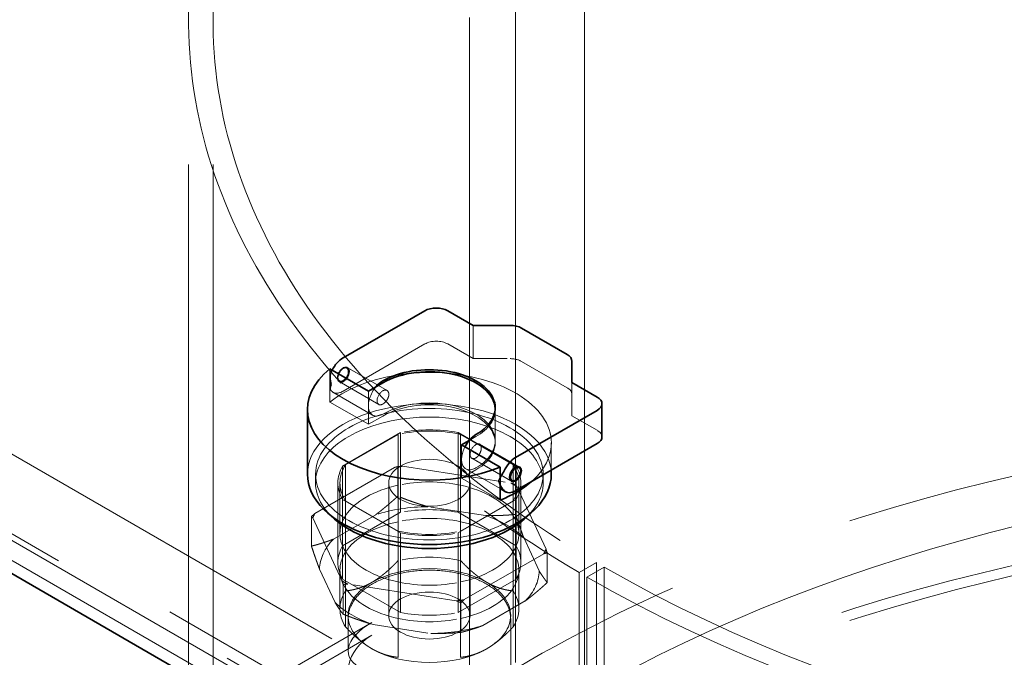
# Model space of a CAD drawing. Units: millimetres. Extents: x 4706 to 10556, y 10771 to 14892.
# Drawn here: x 9175 to 9296, y 13151 to 13230 of the extents above; entities that cross this region are included whole.
import ezdxf

# ---------------------------------------------------------------- set-up
doc = ezdxf.new("R2010")
doc.units = ezdxf.units.MM
doc.header["$LTSCALE"] = 44
doc.linetypes.add('DASHED', pattern=[0.2068, 0.1655, -0.0413])
doc.layers.add('Hidden (ISO)', color=1, linetype='DASHED', lineweight=18, true_color=0xff0000)
doc.layers.add('Visible (ISO)', color=7, linetype='Continuous', lineweight=35)

msp = doc.modelspace()

# ---------------------------------------------------------------- linework, layer by layer
at = {"layer": 'Hidden (ISO)', "ltscale": 13.09639}
for p, q in [((9244.76, 12666.25), (9244.76, 13727.7)), ((9244.76, 12666.25), (9244.76, 13727.7)), ((9236.28, 13722.8), (9236.28, 12661.36)), ((9230.62, 12658.09), (9230.62, 13719.54))]:
    msp.add_line(p, q, dxfattribs=at)
at = {"layer": 'Hidden (ISO)', "ltscale": 13.187973}
for p, q in [((9317.59, 13093.69), (8681.2, 13461.11)), ((8674.13, 13457.03), (9310.52, 13089.61)), ((9308.4, 13088.38), (8672.01, 13455.81)), ((9308.4, 13085.93), (8672.01, 13453.36)), ((8681.2, 13451.32), (9317.59, 13083.89))]:
    msp.add_line(p, q, dxfattribs=at)
at = {"layer": 'Hidden (ISO)', "ltscale": 13.057349}
for p, q in [((9196.06, 12998.14), (9196.06, 13229.64)), ((9199.06, 12998.14), (9199.06, 13229.64))]:
    msp.add_line(p, q, dxfattribs=at)
at = {"layer": 'Hidden (ISO)', "ltscale": 0.634492}
for p, q in [((9231.04, 13188.16), (9231.04, 13192.24)), ((9213.44, 13186.89), (9213.44, 13182.81)), ((9243.21, 13181.14), (9243.21, 13185.22)), ((9218.18, 13180.08), (9218.18, 13184.16)), ((9233.77, 13182.12), (9233.77, 13178.03)), ((9233.77, 13181.87), (9233.77, 13177.79)), ((9229.63, 13173.46), (9229.63, 13177.54))]:
    msp.add_line(p, q, dxfattribs=at)
at = {"layer": 'Hidden (ISO)', "ltscale": 1.802141}
msp.add_line((9215.06, 13184.16), (9225.1, 13189.96), dxfattribs=at)
at = {"layer": 'Hidden (ISO)', "ltscale": 0.558341}
for p, q in [((9227.93, 13189.96), (9231.04, 13188.16)), ((9243.21, 13181.14), (9246.32, 13179.34))]:
    msp.add_line(p, q, dxfattribs=at)
at = {"layer": 'Hidden (ISO)', "ltscale": 0.576818}
msp.add_line((9231.04, 13188.16), (9235.59, 13188.16), dxfattribs=at)
at = {"layer": 'Hidden (ISO)', "ltscale": 1.008031}
msp.add_line((9237, 13187.82), (9242.62, 13184.58), dxfattribs=at)
at = {"layer": 'Hidden (ISO)', "ltscale": 0.017849}
for p, q in [((9215.06, 13186.93), (9215.13, 13186.98)), ((9214.43, 13185.83), (9214.43, 13185.75))]:
    msp.add_line(p, q, dxfattribs=at)
at = {"layer": 'Hidden (ISO)', "ltscale": 0.879561}
for p, q in [((9215.56, 13187.07), (9220.46, 13184.24)), ((9231.88, 13177.65), (9236.78, 13174.82))]:
    msp.add_line(p, q, dxfattribs=at)
at = {"layer": 'Hidden (ISO)', "ltscale": 0.86687}
for p, q in [((9220.46, 13184.24), (9215.63, 13187.02)), ((9236.71, 13174.86), (9231.88, 13177.65))]:
    msp.add_line(p, q, dxfattribs=at)
at = {"layer": 'Hidden (ISO)', "ltscale": 0.213905}
msp.add_line((9213.5, 13185.87), (9213.5, 13184.49), dxfattribs=at)
at = {"layer": 'Hidden (ISO)', "ltscale": 0.875637}
for p, q in [((9214.56, 13185.33), (9219.44, 13182.52)), ((9213.81, 13184.03), (9218.69, 13181.22)), ((9230.9, 13175.9), (9235.78, 13173.09))]:
    msp.add_line(p, q, dxfattribs=at)
at = {"layer": 'Hidden (ISO)', "ltscale": 0.862945}
for p, q in [((9219.44, 13182.52), (9214.63, 13185.29)), ((9235.71, 13173.13), (9230.9, 13175.9))]:
    msp.add_line(p, q, dxfattribs=at)
at = {"layer": 'Hidden (ISO)', "ltscale": 0.849009}
for p, q in [((9213.44, 13182.81), (9218.18, 13180.08)), ((9229.63, 13173.46), (9234.36, 13170.73))]:
    msp.add_line(p, q, dxfattribs=at)
at = {"layer": 'Hidden (ISO)', "ltscale": 0.317196}
for p, q in [((9218.18, 13180.08), (9219.94, 13181.1)), ((9231.4, 13174.48), (9229.63, 13173.46))]:
    msp.add_line(p, q, dxfattribs=at)
at = {"layer": 'Hidden (ISO)', "ltscale": 1.28322}
for p, q in [((9214.99, 13174.93), (9222.14, 13179.06)), ((9229.2, 13179.06), (9236.35, 13174.93)), ((9222.14, 13166.72), (9214.99, 13170.85)), ((9236.35, 13170.85), (9229.2, 13166.72)), ((9222.14, 13169.26), (9214.99, 13165.13)), ((9236.35, 13165.13), (9229.2, 13169.26)), ((9214.99, 13161.05), (9222.14, 13156.93)), ((9229.2, 13156.93), (9236.35, 13161.05))]:
    msp.add_line(p, q, dxfattribs=at)
at = {"layer": 'Hidden (ISO)', "ltscale": 1.52292}
for p, q in [((9222.14, 13179.06), (9222.14, 13169.26)), ((9229.2, 13179.06), (9229.2, 13169.26)), ((9214.42, 13172.89), (9214.42, 13163.09)), ((9236.92, 13172.89), (9236.92, 13163.09)), ((9214.99, 13170.85), (9214.99, 13161.05)), ((9236.35, 13170.85), (9236.35, 13161.05)), ((9222.14, 13166.72), (9222.14, 13156.93)), ((9229.2, 13166.72), (9229.2, 13156.93))]:
    msp.add_line(p, q, dxfattribs=at)
at = {"layer": 'Hidden (ISO)', "ltscale": 1.163126}
for p, q in [((9215.36, 13175.1), (9221.84, 13178.84)), ((9229.5, 13178.84), (9235.98, 13175.1)), ((9221.84, 13166.94), (9215.36, 13170.68)), ((9235.98, 13170.68), (9229.5, 13166.94))]:
    msp.add_line(p, q, dxfattribs=at)
at = {"layer": 'Hidden (ISO)', "ltscale": 0.970826}
for p, q in [((9221.84, 13178.84), (9221.84, 13172.6)), ((9229.5, 13172.6), (9229.5, 13178.84)), ((9214.67, 13172.89), (9214.67, 13166.64)), ((9236.67, 13172.89), (9236.67, 13166.64)), ((9215.36, 13170.68), (9215.36, 13164.43)), ((9235.98, 13164.43), (9235.98, 13170.68)), ((9221.84, 13160.69), (9221.84, 13166.94)), ((9229.5, 13166.94), (9229.5, 13160.69))]:
    msp.add_line(p, q, dxfattribs=at)
at = {"layer": 'Hidden (ISO)', "ltscale": 0.150607}
msp.add_line((9231.4, 13178.57), (9230.56, 13178.08), dxfattribs=at)
at = {"layer": 'Hidden (ISO)', "ltscale": 0.519427}
msp.add_line((9240.67, 13177.79), (9240.67, 13174.45), dxfattribs=at)
at = {"layer": 'Hidden (ISO)', "ltscale": 1.754781}
for p, q in [((9211.59, 13169.13), (9221.37, 13174.77)), ((9222.36, 13174.93), (9235.71, 13172.86)), ((9236.44, 13172.44), (9240.02, 13164.73)), ((9214.9, 13160.85), (9211.32, 13168.56)), ((9239.75, 13164.16), (9229.97, 13158.52)), ((9228.98, 13158.36), (9215.63, 13160.43))]:
    msp.add_line(p, q, dxfattribs=at)
at = {"layer": 'Hidden (ISO)', "ltscale": 0.63377}
for p, q in [((9214.99, 13174.93), (9214.99, 13170.85)), ((9236.35, 13174.93), (9236.35, 13170.85))]:
    msp.add_line(p, q, dxfattribs=at)
at = {"layer": 'Hidden (ISO)', "ltscale": 0.687471}
for p, q in [((9215.36, 13170.68), (9215.36, 13175.1)), ((9235.98, 13175.1), (9235.98, 13170.68))]:
    msp.add_line(p, q, dxfattribs=at)
at = {"layer": 'Hidden (ISO)', "ltscale": 0.567028}
for p, q in [((9221.79, 13174.88), (9221.79, 13171.23)), ((9236.28, 13172.64), (9236.28, 13168.99)), ((9211.17, 13168.75), (9211.17, 13165.1)), ((9240.17, 13164.27), (9240.17, 13160.62)), ((9215.06, 13160.38), (9215.06, 13156.73)), ((9229.56, 13158.14), (9229.56, 13154.49))]:
    msp.add_line(p, q, dxfattribs=at)
at = {"layer": 'Hidden (ISO)', "ltscale": 0.756075}
msp.add_line((9230.15, 13174.6), (9234.36, 13172.17), dxfattribs=at)
at = {"layer": 'Hidden (ISO)', "ltscale": 0.164894}
for p, q in [((9211.67, 13173.95), (9211.67, 13172.89)), ((9239.67, 13173.95), (9239.67, 13172.89))]:
    msp.add_line(p, q, dxfattribs=at)
at = {"layer": 'Hidden (ISO)', "ltscale": 2.538267}
for p, q in [((9220.67, 13172.89), (9220.67, 13156.56)), ((9220.67, 13172.89), (9220.67, 13156.56)), ((9230.67, 13172.89), (9230.67, 13156.56)), ((9230.67, 13172.89), (9230.67, 13156.56))]:
    msp.add_line(p, q, dxfattribs=at)
at = {"layer": 'Hidden (ISO)', "ltscale": 0.697951}
for p, q in [((9221.84, 13172.6), (9221.84, 13168.11)), ((9229.5, 13168.11), (9229.5, 13172.6)), ((9215.36, 13164.43), (9215.36, 13159.94)), ((9235.98, 13159.94), (9235.98, 13164.43)), ((9221.84, 13156.2), (9221.84, 13160.69)), ((9229.5, 13160.69), (9229.5, 13156.2))]:
    msp.add_line(p, q, dxfattribs=at)
at = {"layer": 'Hidden (ISO)', "ltscale": 0.934684}
for p, q in [((9232.59, 13168.85), (9225.48, 13169.95)), ((9219.08, 13168.96), (9213.87, 13165.96)), ((9239.18, 13162.04), (9237.27, 13166.15)), ((9212.16, 13162.27), (9214.07, 13158.16)), ((9232.26, 13155.34), (9237.47, 13158.35)), ((9218.75, 13155.45), (9225.86, 13154.35))]:
    msp.add_line(p, q, dxfattribs=at)
at = {"layer": 'Hidden (ISO)', "ltscale": 0.18172}
for p, q in [((9221.84, 13168.11), (9221.84, 13166.94)), ((9229.5, 13166.94), (9229.5, 13168.11))]:
    msp.add_line(p, q, dxfattribs=at)
at = {"layer": 'Hidden (ISO)', "ltscale": 0.742372}
for p, q in [((9214.67, 13162.15), (9214.67, 13157.38)), ((9236.67, 13162.15), (9236.67, 13157.38)), ((9215.36, 13159.94), (9215.36, 13155.17)), ((9235.98, 13155.17), (9235.98, 13159.94)), ((9221.84, 13151.42), (9221.84, 13156.2)), ((9229.5, 13156.2), (9229.5, 13151.42))]:
    msp.add_line(p, q, dxfattribs=at)
at = {"layer": 'Hidden (ISO)', "ltscale": 0.380655}
for p, q in [((9244.09, 13161.86), (9246.23, 13163.07)), ((9247.17, 13162.52), (9245.05, 13161.3))]:
    msp.add_line(p, q, dxfattribs=at)
at = {"layer": 'Hidden (ISO)', "ltscale": 12.707107}
for p, q in [((9246.23, 13163.07), (9246.23, 12969.96)), ((9244.09, 12968.75), (9244.09, 13161.86))]:
    msp.add_line(p, q, dxfattribs=at)
at = {"layer": 'Hidden (ISO)', "ltscale": 12.626263}
for p, q in [((9247.17, 12970.64), (9247.17, 13162.52)), ((9245.05, 13161.3), (9245.05, 12969.42))]:
    msp.add_line(p, q, dxfattribs=at)
at = {"layer": 'Hidden (ISO)', "ltscale": 0.012592}
for p, q in [((9247.24, 13162.48), (9247.17, 13162.52)), ((9245.12, 13161.26), (9245.05, 13161.3))]:
    msp.add_line(p, q, dxfattribs=at)
at = {"layer": 'Hidden (ISO)', "ltscale": 0.611385}
msp.add_line((9215.67, 13156.15), (9215.67, 13152.22), dxfattribs=at)
at = {"layer": 'Hidden (ISO)', "ltscale": 1.171617}
msp.add_line((9235.67, 13156.15), (9235.67, 13148.61), dxfattribs=at)
at = {"layer": 'Hidden (ISO)', "ltscale": 3.93437}
for p, q in [((9196.68, 13143.06), (9218.6, 13155.72)), ((9196.68, 13141.48), (9218.6, 13154.14))]:
    msp.add_line(p, q, dxfattribs=at)
at = {"layer": 'Hidden (ISO)', "ltscale": 13.030946}
msp.add_ellipse((9363.56, 13229.64), major_axis=(167.5, 0), ratio=0.57735, start_param=3.926991, end_param=10.201449, dxfattribs=at)
at = {"layer": 'Hidden (ISO)', "ltscale": 13.309458}
msp.add_ellipse((9363.56, 13229.64), major_axis=(164.5, 0), ratio=0.57735, start_param=3.926991, end_param=10.201449, dxfattribs=at)
at = {"layer": 'Hidden (ISO)', "ltscale": 0.398626}
for centre, major_axis, start_param, end_param in [((9226.52, 13189.14), (2, 0), 0.785398, 2.356194), ((9219.94, 13183.38), (-0.5, -0.866), 3.926991, 7.068583), ((9219.94, 13183.38), (-0.5, -0.866), 3.926991, 7.068583), ((9231.4, 13176.77), (-0.5, -0.866), 3.926991, 7.068583), ((9231.4, 13176.77), (-0.5, -0.866), 3.926991, 7.068583)]:
    msp.add_ellipse(centre, major_axis=major_axis, ratio=0.57735, start_param=start_param, end_param=end_param, dxfattribs=at)
at = {"layer": 'Hidden (ISO)', "ltscale": 5.918179}
msp.add_ellipse((9225.67, 13177.79), major_axis=(15, 0), ratio=0.57735, start_param=5.698122, end_param=8.806828, dxfattribs=at)
at = {"layer": 'Hidden (ISO)', "ltscale": 0.199263}
for centre, major_axis, start_param, end_param in [((9235.59, 13187), (2, 0), 0.785398, 1.570796), ((9241.21, 13183.76), (2, 0), 0, 0.785398), ((9244.9, 13178.52), (2, 0), 0, 0.785398), ((9236.21, 13173.99), (0.5, 0.866), 3.926991, 5.497787)]:
    msp.add_ellipse(centre, major_axis=major_axis, ratio=0.57735, start_param=start_param, end_param=end_param, dxfattribs=at)
at = {"layer": 'Hidden (ISO)', "ltscale": 0.017967}
msp.add_ellipse((9215.06, 13186.2), major_axis=(-1.25, -2.17), ratio=0.57735, start_param=4.797344, end_param=4.854286, dxfattribs=at)
at = {"layer": 'Hidden (ISO)', "ltscale": 0.797352}
for centre in [(9215.06, 13186.2), (9215.13, 13186.16)]:
    msp.add_ellipse(centre, major_axis=(-0.5, -0.866), ratio=0.57735, dxfattribs=at)
at = {"layer": 'Hidden (ISO)', "ltscale": 0.717606}
msp.add_ellipse((9215.06, 13186.2), major_axis=(-0.45, -0.779), ratio=0.57735, dxfattribs=at)
at = {"layer": 'Hidden (ISO)', "ltscale": 0.294127}
msp.add_ellipse((9215.06, 13186.2), major_axis=(-1.25, -2.17), ratio=0.57735, start_param=6.141288, end_param=7.068583, dxfattribs=at)
at = {"layer": 'Hidden (ISO)', "ltscale": 0.839674}
msp.add_ellipse((9219.94, 13183.38), major_axis=(-1.25, -2.17), ratio=0.57735, start_param=4.421925, end_param=7.068583, dxfattribs=at)
at = {"layer": 'Hidden (ISO)', "ltscale": 5.980787}
msp.add_ellipse((9225.67, 13173.95), major_axis=(15, 0), ratio=0.57735, start_param=0, end_param=3.141593, dxfattribs=at)
at = {"layer": 'Hidden (ISO)', "ltscale": 3.229579}
for centre in [(9225.67, 13178.03), (9225.67, 13177.79)]:
    msp.add_ellipse(centre, major_axis=(8.1, 0), ratio=0.57735, start_param=5.497787, end_param=8.63938, dxfattribs=at)
at = {"layer": 'Hidden (ISO)', "ltscale": 7.433328}
msp.add_ellipse((9225.67, 13172.89), major_axis=(14, 0), ratio=0.57735, start_param=5.762247, end_param=9.945716, dxfattribs=at)
at = {"layer": 'Hidden (ISO)', "ltscale": 14.17869}
msp.add_ellipse((9225.67, 13173.95), major_axis=(-14, 0), ratio=0.57735, dxfattribs=at)
at = {"layer": 'Hidden (ISO)', "ltscale": 0.834246}
msp.add_ellipse((9225.67, 13181.87), major_axis=(8.1, 0), ratio=0.57735, start_param=5.497787, end_param=6.309377, dxfattribs=at)
at = {"layer": 'Hidden (ISO)', "ltscale": 12.840396}
for centre in [(9363.56, 13078.59), (9363.56, 13066.34)]:
    msp.add_ellipse(centre, major_axis=(177.5, 0), ratio=0.57735, dxfattribs=at)
at = {"layer": 'Hidden (ISO)', "ltscale": 0.993083}
for centre, major_axis, start_param, end_param in [((9225.67, 13172.89), (-11, 0), 4.35669, 5.068087), ((9225.67, 13172.89), (-11, 0), 5.927487, 6.638884), ((9225.67, 13172.89), (11, 0), 5.927487, 6.638884), ((9225.67, 13166.64), (-11, 0), 4.35669, 5.068087), ((9225.67, 13166.64), (-11, 0), 5.927487, 6.638884), ((9225.67, 13162.15), (-11, 0), 4.35669, 5.068087), ((9225.67, 13166.64), (11, 0), 5.927487, 6.638884), ((9225.67, 13172.89), (11, 0), 4.35669, 5.068087), ((9225.67, 13162.15), (-11, 0), 5.927487, 6.638884), ((9225.67, 13162.15), (11, 0), 5.927487, 6.638884), ((9225.67, 13157.38), (-11, 0), 4.35669, 5.068087), ((9225.67, 13157.38), (-11, 0), 5.927487, 6.638884), ((9225.67, 13166.64), (11, 0), 4.35669, 5.068087), ((9225.67, 13157.38), (11, 0), 5.927487, 6.638884), ((9225.67, 13162.15), (11, 0), 4.35669, 5.068087)]:
    msp.add_ellipse(centre, major_axis=major_axis, ratio=0.57735, start_param=start_param, end_param=end_param, dxfattribs=at)
at = {"layer": 'Hidden (ISO)', "ltscale": 0.911743}
for centre, major_axis, start_param, end_param in [((9225.67, 13172.89), (11.25, 0), 1.251486, 1.890107), ((9225.67, 13172.89), (-11.25, 0), 5.963875, 6.602496), ((9225.67, 13172.89), (11.25, 0), 5.963875, 6.602496), ((9225.67, 13163.09), (-11.25, 0), 4.393078, 5.0317), ((9225.67, 13172.89), (-11.25, 0), 1.251486, 1.890107), ((9225.67, 13163.09), (-11.25, 0), 5.963875, 6.602496), ((9225.67, 13163.09), (11.25, 0), 5.963875, 6.602496), ((9225.67, 13163.09), (11.25, 0), 4.393078, 5.0317)]:
    msp.add_ellipse(centre, major_axis=major_axis, ratio=0.57735, start_param=start_param, end_param=end_param, dxfattribs=at)
at = {"layer": 'Hidden (ISO)', "ltscale": 0.720555}
msp.add_ellipse((9231.4, 13176.77), major_axis=(-1.25, -2.17), ratio=0.57735, start_param=4.797344, end_param=7.068583, dxfattribs=at)
at = {"layer": 'Hidden (ISO)', "ltscale": 13.049069}
msp.add_ellipse((9363.56, 13078.59), major_axis=(167.5, 0), ratio=0.57735, dxfattribs=at)
at = {"layer": 'Hidden (ISO)', "ltscale": 3.987158}
for centre in [(9225.67, 13172.89), (9225.67, 13172.89), (9225.67, 13156.56), (9225.67, 13156.56)]:
    msp.add_ellipse(centre, major_axis=(-5, 0), ratio=0.57735, dxfattribs=at)
at = {"layer": 'Hidden (ISO)', "ltscale": 0.130094}
for major_axis, start_param, end_param in [((-14.72, 0), 4.939354, 5.009023), ((-14.72, 0), 3.892156, 3.961825), ((-14.72, 0), 5.986551, 6.05622), ((14.72, 0), 5.986551, 6.05622), ((14.72, 0), 3.892156, 3.961825), ((14.72, 0), 4.939354, 5.009023)]:
    msp.add_ellipse((9225.67, 13166.64), major_axis=major_axis, ratio=0.57735, start_param=start_param, end_param=end_param, dxfattribs=at)
at = {"layer": 'Hidden (ISO)', "ltscale": 0.41659}
msp.add_ellipse((9236.21, 13173.99), major_axis=(0.5, 0.866), ratio=0.57735, start_param=6.212416, end_param=9.495548, dxfattribs=at)
at = {"layer": 'Hidden (ISO)', "ltscale": 1.199709}
for centre, major_axis, start_param, end_param in [((9225.67, 13166.64), (-11, 0), 5.068087, 5.927487), ((9225.67, 13166.64), (11, 0), 0.355698, 1.215098), ((9225.67, 13162.15), (-11, 0), 5.068087, 5.927487), ((9225.67, 13162.15), (11, 0), 0.355698, 1.215098), ((9225.67, 13166.64), (-11, 0), 0.355698, 1.215098), ((9225.67, 13166.64), (11, 0), 5.068087, 5.927487), ((9225.67, 13162.15), (-11, 0), 0.355698, 1.215098), ((9225.67, 13162.15), (11, 0), 5.068087, 5.927487)]:
    msp.add_ellipse(centre, major_axis=major_axis, ratio=0.57735, start_param=start_param, end_param=end_param, dxfattribs=at)
at = {"layer": 'Hidden (ISO)', "ltscale": 12.985076}
msp.add_ellipse((9363.56, 13066.34), major_axis=(179.5, 0), ratio=0.57735, dxfattribs=at)
at = {"layer": 'Hidden (ISO)', "ltscale": 0.848937}
for major_axis, start_param, end_param in [((-13.51, 0), 4.726636, 5.221741), ((-13.51, 0), 3.679438, 4.174543), ((-13.51, 0), 5.773833, 6.268939), ((13.51, 0), 5.773833, 6.268939), ((13.51, 0), 3.679438, 4.174543), ((13.51, 0), 4.726636, 5.221741)]:
    msp.add_ellipse((9225.67, 13162.15), major_axis=major_axis, ratio=0.57735, start_param=start_param, end_param=end_param, dxfattribs=at)
at = {"layer": 'Hidden (ISO)', "ltscale": 1.993529}
for major_axis, start_param, end_param in [((-10, 0), 3.926991, 5.497787), ((-10, 0), 5.497787, 7.068583), ((10, 0), 5.497787, 7.068583), ((10, 0), 3.926991, 5.497787)]:
    msp.add_ellipse((9225.67, 13156.56), major_axis=major_axis, ratio=0.57735, start_param=start_param, end_param=end_param, dxfattribs=at)
at = {"layer": 'Hidden (ISO)', "ltscale": 1.806218}
msp.add_ellipse((9225.67, 13153.62), major_axis=(-9.97, -1.72), ratio=0.426656, start_param=5.424309, end_param=6.829347, dxfattribs=at)
at = {"layer": 'Hidden (ISO)', "ltscale": 1.658754}
msp.add_ellipse((9225.67, 13148.07), major_axis=(-9.82, 2.73), ratio=0.690725, start_param=5.687735, end_param=6.979717, dxfattribs=at)
at = {"layer": 'Hidden (ISO)', "ltscale": 0.215216}
for points, knots in [([(9213.65, 13186.61), (9213.53, 13186.36), (9213.5, 13186.08), (9213.51, 13185.51), (9213.57, 13185.22), (9213.65, 13184.97)], [0.3492217, 0.3492217, 0.3492217, 0.3492217, 0.4309765, 0.4309765, 0.5127314, 0.5127314, 0.5127314, 0.5127314]), ([(9213.65, 13184.16), (9213.53, 13184.27), (9213.5, 13184.39), (9213.51, 13184.66), (9213.57, 13184.82), (9213.65, 13184.97)], [-0.1635097, -0.1635097, -0.1635097, -0.1635097, -0.0817548, -0.0817548, 0, 0, 0, 0])]:
    msp.add_open_spline(points, degree=3, knots=knots, dxfattribs=at)
at = {"layer": 'Hidden (ISO)', "ltscale": 0.398951}
for points, knots in [([(9219.94, 13182.57), (9220.03, 13182.62), (9220.13, 13182.69), (9220.31, 13182.87), (9220.4, 13182.98), (9220.53, 13183.19), (9220.59, 13183.31), (9220.67, 13183.54), (9220.69, 13183.66), (9220.69, 13183.77), (9220.69, 13183.87), (9220.67, 13183.97), (9220.59, 13184.13), (9220.53, 13184.2), (9220.4, 13184.28), (9220.31, 13184.3), (9220.13, 13184.28), (9220.03, 13184.25), (9219.94, 13184.2)], [-0.15084, -0.15084, -0.15084, -0.15084, -0.1131302, -0.1131302, -0.0754203, -0.0754203, -0.0377102, -0.0377102, 0, 0, 0, 0.0377102, 0.0377102, 0.0754203, 0.0754203, 0.1131302, 0.1131302, 0.15084, 0.15084, 0.15084, 0.15084]), ([(9219.94, 13184.2), (9220.03, 13184.25), (9220.13, 13184.28), (9220.31, 13184.3), (9220.4, 13184.28), (9220.53, 13184.2), (9220.59, 13184.13), (9220.67, 13183.97), (9220.69, 13183.87), (9220.69, 13183.66), (9220.67, 13183.54), (9220.59, 13183.31), (9220.53, 13183.19), (9220.4, 13182.98), (9220.31, 13182.87), (9220.13, 13182.69), (9220.03, 13182.62), (9219.94, 13182.57)], [0.15084, 0.15084, 0.15084, 0.15084, 0.1885499, 0.1885499, 0.2262597, 0.2262597, 0.2639699, 0.2639699, 0.30168, 0.30168, 0.3393902, 0.3393902, 0.3771003, 0.3771003, 0.4148102, 0.4148102, 0.45252, 0.45252, 0.45252, 0.45252]), ([(9231.4, 13177.59), (9231.49, 13177.64), (9231.58, 13177.67), (9231.75, 13177.69), (9231.82, 13177.68), (9231.93, 13177.61), (9231.98, 13177.56), (9232.05, 13177.4), (9232.06, 13177.31), (9232.06, 13177.2), (9232.06, 13177.1), (9232.05, 13176.98), (9231.98, 13176.73), (9231.93, 13176.6), (9231.82, 13176.38), (9231.75, 13176.27), (9231.58, 13176.08), (9231.49, 13176), (9231.4, 13175.95)], [0.45252, 0.45252, 0.45252, 0.45252, 0.4902299, 0.4902299, 0.5279397, 0.5279397, 0.5656499, 0.5656499, 0.60336, 0.60336, 0.60336, 0.6410702, 0.6410702, 0.6787803, 0.6787803, 0.7164902, 0.7164902, 0.7542, 0.7542, 0.7542, 0.7542]), ([(9231.4, 13175.95), (9231.49, 13176), (9231.58, 13176.08), (9231.75, 13176.27), (9231.82, 13176.38), (9231.93, 13176.6), (9231.98, 13176.73), (9232.05, 13176.98), (9232.06, 13177.1), (9232.06, 13177.31), (9232.05, 13177.4), (9231.98, 13177.56), (9231.93, 13177.61), (9231.82, 13177.68), (9231.75, 13177.69), (9231.58, 13177.67), (9231.49, 13177.64), (9231.4, 13177.59)], [0.15084, 0.15084, 0.15084, 0.15084, 0.1885499, 0.1885499, 0.2262597, 0.2262597, 0.2639699, 0.2639699, 0.30168, 0.30168, 0.3393902, 0.3393902, 0.3771003, 0.3771003, 0.4148102, 0.4148102, 0.45252, 0.45252, 0.45252, 0.45252])]:
    msp.add_open_spline(points, degree=3, knots=knots, dxfattribs=at)
at = {"layer": 'Hidden (ISO)', "ltscale": 0.077943}
for points, weights in [([(9221.37, 13174.77), (9221.57, 13174.83), (9221.79, 13174.88)], [1.40608644371, 1.39913866159, 1.3916731262]), ([(9221.79, 13174.88), (9222.07, 13174.91), (9222.36, 13174.93)], [1.3916731262, 1.39913866159, 1.40608644371]), ([(9235.71, 13172.86), (9236, 13172.75), (9236.28, 13172.64)], [1.40608644371, 1.39913866159, 1.3916731262]), ([(9236.28, 13172.64), (9236.36, 13172.54), (9236.44, 13172.44)], [1.3916731262, 1.39913866159, 1.40608644371]), ([(9211.17, 13168.75), (9211.38, 13168.94), (9211.59, 13169.13)], [1.3916731262, 1.39913866159, 1.40608644371]), ([(9211.32, 13168.56), (9211.25, 13168.66), (9211.17, 13168.75)], [1.40608644371, 1.39913866159, 1.3916731262]), ([(9240.02, 13164.73), (9240.09, 13164.5), (9240.17, 13164.27)], [1.40608644371, 1.39913866159, 1.3916731262]), ([(9240.17, 13164.27), (9239.96, 13164.21), (9239.75, 13164.16)], [1.3916731262, 1.39913866159, 1.40608644371]), ([(9215.06, 13160.38), (9214.98, 13160.62), (9214.9, 13160.85)], [1.3916731262, 1.39913866159, 1.40608644371]), ([(9215.63, 13160.43), (9215.34, 13160.41), (9215.06, 13160.38)], [1.40608644371, 1.39913866159, 1.3916731262]), ([(9229.56, 13158.14), (9229.27, 13158.25), (9228.98, 13158.36)], [1.3916731262, 1.39913866159, 1.40608644371]), ([(9229.97, 13158.52), (9229.77, 13158.33), (9229.56, 13158.14)], [1.40608644371, 1.39913866159, 1.3916731262])]:
    msp.add_rational_spline(points, weights, degree=2, dxfattribs=at)
at = {"layer": 'Hidden (ISO)', "ltscale": 0.074187}
for points in [[(9234.36, 13173.5), (9234.28, 13173.37), (9234.21, 13173.24), (9234.16, 13173.14)], [(9234.36, 13172.63), (9234.28, 13172.79), (9234.21, 13172.96), (9234.16, 13173.14)]]:
    msp.add_open_spline(points, degree=3, dxfattribs=at)
at = {"layer": 'Hidden (ISO)', "ltscale": 0.497712}
for points, weights in [([(9221.79, 13171.23), (9220.36, 13169.94), (9219.08, 13168.96)], [1.34838902588, 1.3986185082, 1.42465774002]), ([(9225.48, 13169.95), (9223.73, 13170.46), (9221.79, 13171.23)], [1.42465774002, 1.3986185082, 1.34838902588]), ([(9236.28, 13168.99), (9234.34, 13168.82), (9232.59, 13168.85)], [1.34838902588, 1.3986185082, 1.42465774002]), ([(9237.27, 13166.15), (9236.81, 13167.39), (9236.28, 13168.99)], [1.42465774002, 1.3986185082, 1.34838902588]), ([(9213.87, 13165.96), (9212.59, 13165.45), (9211.17, 13165.1)], [1.42465774002, 1.3986185082, 1.34838902588]), ([(9211.17, 13165.1), (9211.69, 13163.51), (9212.16, 13162.27)], [1.34838902588, 1.3986185082, 1.42465774002]), ([(9240.17, 13160.62), (9239.65, 13161.27), (9239.18, 13162.04)], [1.34838902588, 1.3986185082, 1.42465774002]), ([(9237.47, 13158.35), (9238.75, 13159.32), (9240.17, 13160.62)], [1.42465774002, 1.3986185082, 1.34838902588]), ([(9214.07, 13158.16), (9214.54, 13157.38), (9215.06, 13156.73)], [1.42465774002, 1.3986185082, 1.34838902588]), ([(9215.06, 13156.73), (9217, 13155.96), (9218.75, 13155.45)], [1.34838902588, 1.3986185082, 1.42465774002]), ([(9229.56, 13154.49), (9230.98, 13154.84), (9232.26, 13155.34)], [1.34838902588, 1.3986185082, 1.42465774002]), ([(9225.86, 13154.35), (9227.61, 13154.32), (9229.56, 13154.49)], [1.42465774002, 1.3986185082, 1.34838902588])]:
    msp.add_rational_spline(points, weights, degree=2, dxfattribs=at)
at = {"layer": 'Hidden (ISO)', "ltscale": 0.599177}
for points, weights in [([(9221.84, 13163.33), (9220.14, 13161.53), (9218.6, 13160.64)], [1.95238095239, 2.05000000001, 2.05000000001]), ([(9229.5, 13163.33), (9231.2, 13161.53), (9232.74, 13160.64)], [1.95238095239, 2.05000000001, 2.05000000001]), ([(9218.6, 13160.64), (9217.06, 13159.75), (9215.36, 13159.59)], [2.05000000001, 2.05000000001, 1.95238095239]), ([(9232.74, 13160.64), (9234.28, 13159.75), (9235.98, 13159.59)], [2.05000000001, 2.05000000001, 1.95238095239]), ([(9215.36, 13155.17), (9217.06, 13153.37), (9218.6, 13152.48)], [1.95238095239, 2.05000000001, 2.05000000001]), ([(9235.98, 13155.17), (9234.28, 13153.37), (9232.74, 13152.48)], [1.95238095239, 2.05000000001, 2.05000000001]), ([(9218.6, 13152.48), (9220.14, 13151.59), (9221.84, 13151.42)], [2.05000000001, 2.05000000001, 1.95238095239]), ([(9232.74, 13152.48), (9231.2, 13151.59), (9229.5, 13151.42)], [2.05000000001, 2.05000000001, 1.95238095239])]:
    msp.add_rational_spline(points, weights, degree=2, dxfattribs=at)
at = {"layer": 'Hidden (ISO)', "ltscale": 3.93931}
msp.add_open_spline([(9235.67, 13156.15), (9235.67, 13156.77), (9235.51, 13157.39), (9234.9, 13158.57), (9234.43, 13159.13), (9233.21, 13160.16), (9232.44, 13160.62), (9230.71, 13161.37), (9229.74, 13161.66), (9227.7, 13162.05), (9226.64, 13162.14), (9224.5, 13162.13), (9223.44, 13162.02), (9221.42, 13161.62), (9220.47, 13161.31), (9218.75, 13160.54), (9218, 13160.07), (9216.78, 13158.99), (9216.31, 13158.38), (9215.79, 13157.22), (9215.67, 13156.69), (9215.67, 13156.15)], degree=3, knots=[2.356194, 2.356194, 2.356194, 2.356194, 2.64783, 2.64783, 2.955987, 2.955987, 3.282018, 3.282018, 3.610403, 3.610403, 3.937393, 3.937393, 4.263778, 4.263778, 4.590844, 4.590844, 4.919283, 4.919283, 5.244715, 5.244715, 5.497787, 5.497787, 5.497787, 5.497787], dxfattribs=at)
at = {"layer": 'Visible (ISO)'}
for p, q in [((9296.38, 13091.24), (8659.99, 13458.66)), ((9215.06, 13188.24), (9225.1, 13194.04)), ((9227.93, 13194.04), (9231.04, 13192.24)), ((9231.04, 13192.24), (9235.59, 13192.24)), ((9237, 13191.9), (9242.62, 13188.66)), ((9243.21, 13187.84), (9243.21, 13185.22)), ((9218.18, 13184.16), (9213.44, 13186.89)), ((9218.18, 13184.16), (9219.94, 13185.18)), ((9243.21, 13185.22), (9246.32, 13183.42)), ((9246.9, 13182.61), (9246.9, 13178.52)), ((9210.67, 13181.87), (9210.67, 13173.95)), ((9246.32, 13181.79), (9236.28, 13175.99)), ((9230.56, 13178.08), (9229.63, 13177.54)), ((9246.32, 13177.71), (9236.28, 13171.91)), ((9229.63, 13177.54), (9234.36, 13174.81)), ((9234.36, 13170.73), (9234.36, 13174.81)), ((9236.91, 13174.32), (9236.91, 13174.4)), ((9240.67, 13174.45), (9240.67, 13173.95)), ((9236.28, 13173.22), (9236.21, 13173.18)), ((9234.36, 13172.17), (9235.03, 13171.79))]:
    msp.add_line(p, q, dxfattribs=at)
for centre, major_axis, start_param, end_param in [((9226.52, 13193.22), (2, 0), 0.785398, 2.356194), ((9235.59, 13191.09), (2, 0), 0.785398, 1.570796), ((9241.21, 13187.84), (2, 0), 0, 0.785398), ((9215.06, 13186.2), (-1.25, -2.17), 3.926991, 4.797344), ((9225.67, 13181.87), (-15, 0), 5.665235, 8.471932), ((9225.67, 13182.12), (8.1, 0), 5.497787, 8.63938), ((9225.67, 13181.87), (8.1, 0), 0.026192, 2.356194), ((9219.94, 13183.38), (1.25, 2.17), 0.785398, 1.280332), ((9244.9, 13182.61), (2, 0), 5.497787, 7.068583), ((9231.4, 13176.77), (-1.25, -2.17), 3.926991, 4.797344), ((9244.9, 13178.52), (2, 0), 5.497787, 6.283185), ((9236.28, 13173.95), (-1.25, -2.17), 3.926991, 4.854286), ((9236.21, 13173.99), (0.5, 0.866), 5.497787, 6.212416), ((9225.67, 13173.95), (-15, 0), 0, 3.141593), ((9225.67, 13177.79), (15, 0), 5.330339, 5.698122), ((9236.21, 13173.99), (-0.5, -0.866), 0.07077, 0.785398), ((9236.28, 13173.95), (-1.25, -2.17), 6.141288, 7.068583), ((9225.67, 13172.89), (14, 0), 3.662531, 5.762247)]:
    msp.add_ellipse(centre, major_axis=major_axis, ratio=0.57735, start_param=start_param, end_param=end_param, dxfattribs=at)
for major_axis in [(-0.5, -0.866), (-0.45, -0.779)]:
    msp.add_ellipse((9236.28, 13173.95), major_axis=major_axis, ratio=0.57735, dxfattribs=at)
for points, knots in [([(9234.86, 13174.36), (9234.75, 13174.12), (9234.6, 13173.89), (9234.44, 13173.62), (9234.4, 13173.56), (9234.36, 13173.5)], [0.3492217, 0.3492217, 0.3492217, 0.3492217, 0.4309765, 0.4309765, 0.4563919, 0.4563919, 0.4563919, 0.4563919]), ([(9234.86, 13171.91), (9234.75, 13172.02), (9234.6, 13172.2), (9234.44, 13172.49), (9234.4, 13172.56), (9234.36, 13172.63)], [-0.1635097, -0.1635097, -0.1635097, -0.1635097, -0.0817548, -0.0817548, -0.0563395, -0.0563395, -0.0563395, -0.0563395])]:
    msp.add_open_spline(points, degree=3, knots=knots, dxfattribs=at)

doc.saveas('drawing.dxf')
